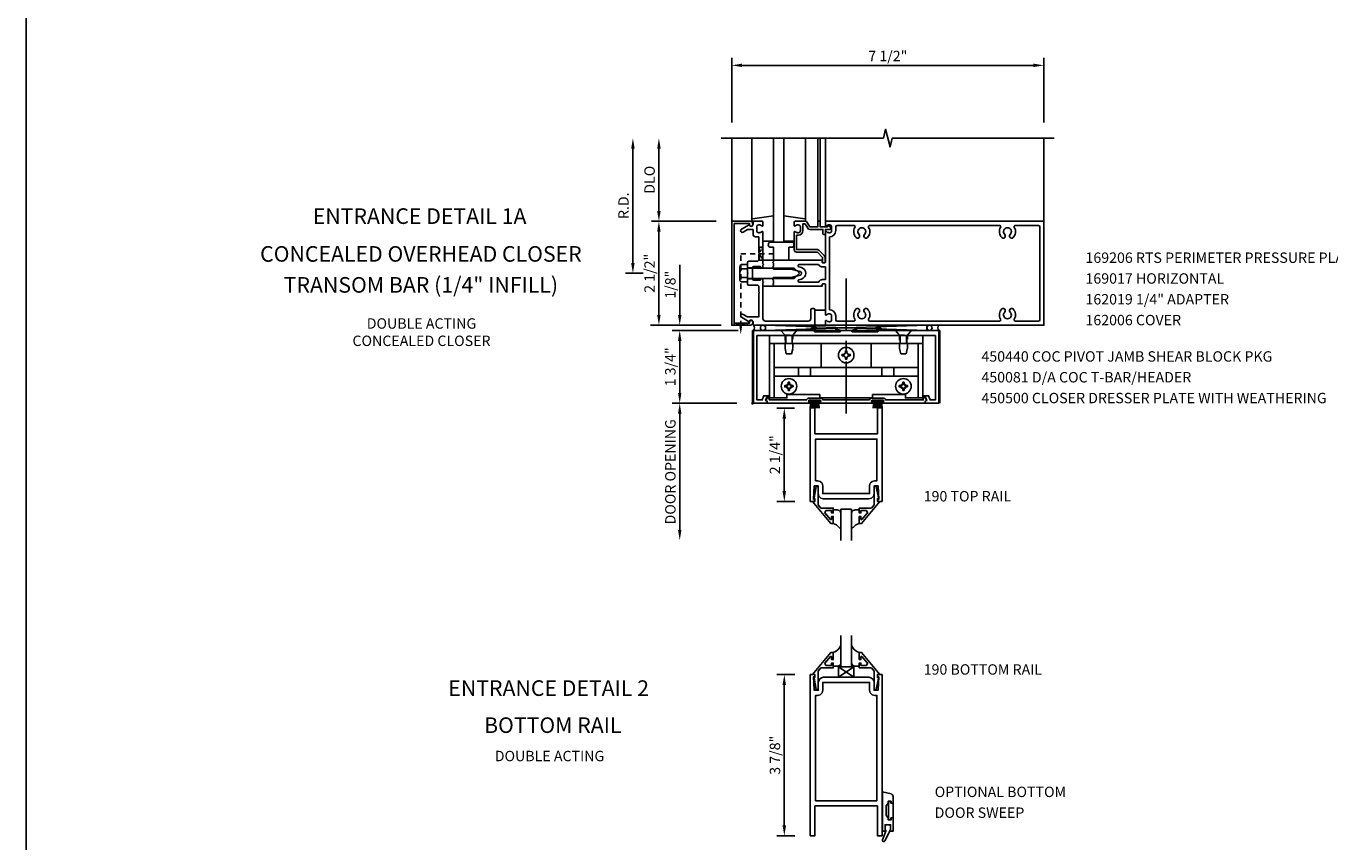
# Model space of a CAD drawing. Units: inches. Extents: x 0 to 102, y 0 to 64.
# Drawn here: x 0 to 31, y 30 to 49 of the extents above; entities that cross this region are included whole.
import ezdxf
from ezdxf.enums import TextEntityAlignment as Align

# ---------------------------------------------------------------- set-up
doc = ezdxf.new("R2010")
doc.units = ezdxf.units.IN
doc.header["$MEASUREMENT"] = 0
doc.linetypes.add('CENTER', pattern=[2, 1.25, -0.25, 0.25, -0.25])
doc.linetypes.add('HIDDEN2', pattern=[0.1875, 0.125, -0.0625])
doc.layers.get('0').update_dxf_attribs({"color": 4})
doc.layers.get('DEFPOINTS').update_dxf_attribs({"color": 11})
for name, color, linetype in [('CENTER', 1, 'CENTER'), ('FORMAT', 7, 'Continuous'), ('PART_NUMBERS', 6, 'Continuous'), ('R-ANNO-DIMS', 3, 'Continuous'), ('R-SWTS-DET1', 1, 'Continuous'), ('R-SWTS-DET2', 4, 'Continuous'), ('R-SWTS-DET3', 5, 'Continuous')]:
    doc.layers.add(name, color=color, linetype=linetype)
doc.styles.get("Standard").update_dxf_attribs({"font": 'arial.ttf'})
doc.dimstyles.new('EXT_ON-OFF', dxfattribs={"dimscale": 2, "dimtxt": 0.125, "dimasz": 0.125, "dimexe": 0.09, "dimexo": 0.1875, "dimgap": 0.05, "dimtad": 3, "dimdec": 5, "dimzin": 3, "dimdsep": 46, "dimlunit": 5, "dimtxsty": 'Standard', "dimcen": 0, "dimse2": 1, "dimadec": 0, "dimazin": 0, "dimtfac": 1, "dimtdec": 4, "dimtofl": 0, "dimtmove": 0, "dimatfit": 0, "dimfxl": 0, "dimfrac": 2, "dimtolj": 1, "dimtzin": 3, "dimarcsym": 0})
doc.dimstyles.new('EXT_ON-ON', dxfattribs={"dimscale": 2, "dimtxt": 0.125, "dimasz": 0.125, "dimexe": 0.09, "dimexo": 0.1875, "dimgap": 0.05, "dimtad": 3, "dimdec": 5, "dimzin": 3, "dimdsep": 46, "dimlunit": 5, "dimtxsty": 'Standard', "dimcen": 0, "dimadec": 0, "dimazin": 0, "dimtfac": 1, "dimtdec": 4, "dimtofl": 0, "dimtmove": 0, "dimatfit": 0, "dimfxl": 0, "dimfrac": 2, "dimtolj": 1, "dimtzin": 3, "dimarcsym": 0})
doc.dimstyles.new('EXT_ON-ONNL', dxfattribs={"dimscale": 2, "dimtxt": 0.125, "dimasz": 0.125, "dimexe": 0.09, "dimexo": 0.1875, "dimgap": 0.05, "dimtad": 3, "dimdec": 5, "dimzin": 3, "dimdsep": 46, "dimlunit": 5, "dimtxsty": 'Standard', "dimcen": 0, "dimadec": 0, "dimazin": 0, "dimtfac": 1, "dimtdec": 4, "dimtofl": 0, "dimtmove": 2, "dimatfit": 3, "dimfxl": 0, "dimfrac": 2, "dimtolj": 1, "dimtzin": 3, "dimarcsym": 0})

# ---------------------------------------------------------------- blocks, each defined once
blk = doc.blocks.new('*D1')
at = {"layer": 'DEFPOINTS', "color": 0}
for p in [(15.706, 42.113), (16.956, 42.113), (17.456, 41.988)]:
    blk.add_point(p, dxfattribs=at)
at = {"layer": 'R-ANNO-DIMS', "color": 0, "lineweight": -2}
for p, q in [((15.706, 42.363), (15.706, 43.563)), ((17.081, 41.988), (15.526, 41.988)), ((15.706, 41.738), (15.706, 41.488))]:
    blk.add_line(p, q, dxfattribs=at)
at = {"layer": 'R-ANNO-DIMS', "color": 0}
for points in [[(15.664, 42.363), (15.747, 42.363), (15.706, 42.113)], [(15.664, 41.738), (15.747, 41.738), (15.706, 41.988)]]:
    blk.add_solid(points, dxfattribs=at)
at = {"layer": 'R-ANNO-DIMS', "color": 0, "insert": (15.481, 43.088), "char_height": 0.25, "attachment_point": 5, "rotation": 90}
blk.add_mtext('\\A1;1/8"', dxfattribs=at)
blk = doc.blocks.new('*D2')
at = {"layer": 'DEFPOINTS', "color": 0}
for p in [(17.456, 41.988), (15.706, 40.238), (17.456, 40.238)]:
    blk.add_point(p, dxfattribs=at)
at = {"layer": 'R-ANNO-DIMS', "color": 0, "lineweight": -2}
for p, q in [((17.081, 41.988), (15.526, 41.988)), ((15.706, 41.738), (15.706, 40.488)), ((17.081, 40.238), (15.526, 40.238))]:
    blk.add_line(p, q, dxfattribs=at)
at = {"layer": 'R-ANNO-DIMS', "color": 0}
for points in [[(15.664, 41.738), (15.747, 41.738), (15.706, 41.988)], [(15.664, 40.488), (15.747, 40.488), (15.706, 40.238)]]:
    blk.add_solid(points, dxfattribs=at)
at = {"layer": 'R-ANNO-DIMS', "color": 0, "insert": (15.481, 41.113), "char_height": 0.25, "attachment_point": 5, "rotation": 90}
blk.add_mtext('\\A1;1 3/4"', dxfattribs=at)
blk = doc.blocks.new('*D9')
at = {"layer": 'DEFPOINTS', "color": 0}
for p in [(24.456, 48.363), (16.956, 46.613), (24.456, 46.613)]:
    blk.add_point(p, dxfattribs=at)
at = {"layer": 'R-ANNO-DIMS', "color": 0, "lineweight": -2}
for p, q in [((16.956, 46.988), (16.956, 48.543)), ((17.206, 48.363), (24.206, 48.363)), ((24.456, 46.988), (24.456, 48.543))]:
    blk.add_line(p, q, dxfattribs=at)
at = {"layer": 'R-ANNO-DIMS', "color": 0}
for points in [[(17.206, 48.405), (17.206, 48.322), (16.956, 48.363)], [(24.206, 48.405), (24.206, 48.322), (24.456, 48.363)]]:
    blk.add_solid(points, dxfattribs=at)
at = {"layer": 'R-ANNO-DIMS', "color": 0, "insert": (20.706, 48.588), "char_height": 0.25, "attachment_point": 5}
blk.add_mtext('\\A1;7 1/2"', dxfattribs=at)
blk = doc.blocks.new('*D10')
at = {"layer": 'DEFPOINTS', "color": 0}
for p in [(15.206, 44.613), (16.956, 44.613), (16.956, 42.113)]:
    blk.add_point(p, dxfattribs=at)
at = {"layer": 'R-ANNO-DIMS', "color": 0, "lineweight": -2}
for p, q in [((16.581, 44.613), (15.026, 44.613)), ((15.206, 42.363), (15.206, 44.363)), ((16.581, 42.113), (15.026, 42.113))]:
    blk.add_line(p, q, dxfattribs=at)
at = {"layer": 'R-ANNO-DIMS', "color": 0}
for points in [[(15.164, 44.363), (15.247, 44.363), (15.206, 44.613)], [(15.164, 42.363), (15.247, 42.363), (15.206, 42.113)]]:
    blk.add_solid(points, dxfattribs=at)
at = {"layer": 'R-ANNO-DIMS', "color": 0, "insert": (14.981, 43.363), "char_height": 0.25, "attachment_point": 5, "rotation": 90}
blk.add_mtext('\\A1;2 1/2"', dxfattribs=at)
blk = doc.blocks.new('*D11')
at = {"layer": 'DEFPOINTS', "color": 0}
for p in [(14.581, 46.613), (16.706, 46.613), (15.206, 43.363)]:
    blk.add_point(p, dxfattribs=at)
at = {"layer": 'R-ANNO-DIMS', "color": 0, "lineweight": -2}
for p, q in [((14.581, 43.613), (14.581, 46.363)), ((14.831, 43.363), (14.401, 43.363))]:
    blk.add_line(p, q, dxfattribs=at)
at = {"layer": 'R-ANNO-DIMS', "color": 0}
for points in [[(14.539, 46.363), (14.622, 46.363), (14.581, 46.613)], [(14.539, 43.613), (14.622, 43.613), (14.581, 43.363)]]:
    blk.add_solid(points, dxfattribs=at)
at = {"layer": 'R-ANNO-DIMS', "color": 0, "insert": (14.356, 44.988), "char_height": 0.25, "attachment_point": 5, "rotation": 90}
blk.add_mtext('\\A1;R.D.', dxfattribs=at)
blk = doc.blocks.new('*D12')
at = {"layer": 'DEFPOINTS', "color": 0}
for p in [(15.706, 42.113), (16.956, 42.113), (17.487, 41.988)]:
    blk.add_point(p, dxfattribs=at)
at = {"layer": 'R-ANNO-DIMS', "color": 0, "lineweight": -2}
for p, q in [((15.706, 42.363), (15.706, 43.563)), ((17.112, 41.988), (15.526, 41.988)), ((15.706, 41.738), (15.706, 41.488))]:
    blk.add_line(p, q, dxfattribs=at)
at = {"layer": 'R-ANNO-DIMS', "color": 0}
for points in [[(15.664, 42.363), (15.747, 42.363), (15.706, 42.113)], [(15.664, 41.738), (15.747, 41.738), (15.706, 41.988)]]:
    blk.add_solid(points, dxfattribs=at)
at = {"layer": 'R-ANNO-DIMS', "color": 0, "insert": (15.481, 43.088), "char_height": 0.25, "attachment_point": 5, "rotation": 90}
blk.add_mtext('\\A1;1/8"', dxfattribs=at)
blk = doc.blocks.new('*D13')
at = {"layer": 'DEFPOINTS', "color": 0}
for p in [(15.206, 46.613), (16.706, 46.613), (16.956, 44.613)]:
    blk.add_point(p, dxfattribs=at)
at = {"layer": 'R-ANNO-DIMS', "color": 0, "lineweight": -2}
for p, q in [((15.206, 44.863), (15.206, 46.363)), ((16.581, 44.613), (15.026, 44.613))]:
    blk.add_line(p, q, dxfattribs=at)
at = {"layer": 'R-ANNO-DIMS', "color": 0}
for points in [[(15.164, 46.363), (15.247, 46.363), (15.206, 46.613)], [(15.164, 44.863), (15.247, 44.863), (15.206, 44.613)]]:
    blk.add_solid(points, dxfattribs=at)
at = {"layer": 'R-ANNO-DIMS', "color": 0, "insert": (14.981, 45.613), "char_height": 0.25, "attachment_point": 5, "rotation": 90}
blk.add_mtext('\\A1;DLO', dxfattribs=at)
blk = doc.blocks.new('*D37')
at = {"layer": 'DEFPOINTS', "color": 0}
for p in [(18.842, 40.12), (18.219, 37.877), (18.844, 37.877)]:
    blk.add_point(p, dxfattribs=at)
at = {"layer": 'R-ANNO-DIMS', "color": 0, "lineweight": -2}
for p, q in [((18.467, 40.12), (18.039, 40.12)), ((18.219, 39.87), (18.219, 38.127)), ((18.469, 37.877), (18.039, 37.877))]:
    blk.add_line(p, q, dxfattribs=at)
at = {"layer": 'R-ANNO-DIMS', "color": 0}
for points in [[(18.177, 39.87), (18.26, 39.87), (18.219, 40.12)], [(18.177, 38.127), (18.26, 38.127), (18.219, 37.877)]]:
    blk.add_solid(points, dxfattribs=at)
at = {"layer": 'R-ANNO-DIMS', "color": 0, "insert": (17.994, 38.999), "char_height": 0.25, "attachment_point": 5, "rotation": 90}
blk.add_mtext('\\A1;2 1/4"', dxfattribs=at)
blk = doc.blocks.new('*D38')
at = {"layer": 'DEFPOINTS', "color": 0}
for p in [(17.456, 40.238), (15.706, 36.939), (19.581, 36.939)]:
    blk.add_point(p, dxfattribs=at)
at = {"layer": 'R-ANNO-DIMS', "color": 0, "lineweight": -2}
for p, q in [((17.081, 40.238), (15.526, 40.238)), ((15.706, 39.988), (15.706, 37.189))]:
    blk.add_line(p, q, dxfattribs=at)
at = {"layer": 'R-ANNO-DIMS', "color": 0}
for points in [[(15.664, 39.988), (15.747, 39.988), (15.706, 40.238)], [(15.664, 37.189), (15.747, 37.189), (15.706, 36.939)]]:
    blk.add_solid(points, dxfattribs=at)
at = {"layer": 'R-ANNO-DIMS', "color": 0, "insert": (15.481, 38.589), "char_height": 0.25, "attachment_point": 5, "rotation": 90}
blk.add_mtext('\\A1;DOOR OPENING', dxfattribs=at)
blk = doc.blocks.new('*D39')
at = {"layer": 'DEFPOINTS', "color": 0}
for p in [(18.844, 33.712), (18.219, 29.837), (18.844, 29.837)]:
    blk.add_point(p, dxfattribs=at)
at = {"layer": 'R-ANNO-DIMS', "color": 0, "lineweight": -2}
for p, q in [((18.469, 33.712), (18.039, 33.712)), ((18.219, 33.462), (18.219, 30.087)), ((18.469, 29.837), (18.039, 29.837))]:
    blk.add_line(p, q, dxfattribs=at)
at = {"layer": 'R-ANNO-DIMS', "color": 0}
for points in [[(18.177, 33.462), (18.26, 33.462), (18.219, 33.712)], [(18.177, 30.087), (18.26, 30.087), (18.219, 29.837)]]:
    blk.add_solid(points, dxfattribs=at)
at = {"layer": 'R-ANNO-DIMS', "color": 0, "insert": (17.994, 31.774), "char_height": 0.25, "attachment_point": 5, "rotation": 90}
blk.add_mtext('\\A1;3 7/8"', dxfattribs=at)
blk = doc.blocks.new('B162006')
blk.add_lwpolyline([(-1.2, -0.94), (1.2, -0.94), (1.2, -0.576), (1.17, -0.576, -1), (1.17, -0.496), (1.19, -0.496, -0.414214), (1.25, -0.556), (1.25, -1), (-1.25, -1), (-1.25, -0.556, -0.414214), (-1.19, -0.496), (-1.17, -0.496, -1), (-1.17, -0.576), (-1.2, -0.576)], format="xyb", close=True)

msp = doc.modelspace()

# ---------------------------------------------------------------- linework, layer by layer
at = {"linetype": 'HIDDEN2'}
for p, q in [((17.1716, 42.09074), (17.1716, 43.832263)), ((17.1716, 43.832263), (18.041076, 43.832263)), ((18.235601, 41.876102), (18.4256, 41.876102)), ((20.985601, 41.876102), (21.1756, 41.876102))]:
    msp.add_line(p, q, dxfattribs=at)
for p, q in [((17.4556, 41.988263), (17.48685, 41.988263)), ((21.9556, 41.988263), (21.9316, 41.988263))]:
    msp.add_line(p, q)
msp.add_lwpolyline([(17.6056, 43.688263), (17.7056, 43.988263), (17.6056, 43.988263), (17.7056, 43.676263), (17.5936, 43.676263)], dxfattribs=at)
for points in [[(17.3276, 42.113263), (17.0156, 42.163263), (17.0156, 42.113263), (17.3276, 42.163263)], [(18.2656, 41.425763), (18.3956, 41.425763), (18.4256, 41.550763), (18.4256, 41.876102), (18.5231, 41.988263), (18.1381, 41.988263), (18.2356, 41.876102), (18.2356, 41.550763)], [(21.0156, 41.425763), (21.1456, 41.425763), (21.1756, 41.550763), (21.1756, 41.876102), (21.2731, 41.988263), (20.888101, 41.988263), (20.9856, 41.876102), (20.9856, 41.550763)]]:
    msp.add_lwpolyline(points, close=True, dxfattribs=at)
msp.add_circle((17.4556, 40.238263), 0.015)
msp.add_solid([(17.204933, 42.09074), (17.138267, 42.09074), (17.1716, 41.89074)], dxfattribs=at)
at = {"layer": 'CENTER'}
msp.add_line((19.7056, 39.988263), (19.7056, 43.238263), dxfattribs=at)
at = {"layer": 'FORMAT'}
msp.add_lwpolyline([(102.207014, 0), (0, 0), (0, 64.385092)], dxfattribs=at)
at = {"layer": 'R-ANNO-DIMS', "linetype": 'ByBlock'}
msp.add_line((16.7056, 42.113263), (15.006397, 42.113263), dxfattribs=at)
at = {"layer": 'R-SWTS-DET1'}
for p, q in [((16.9556, 44.613263), (16.9556, 46.613263)), ((19.0206, 44.593263), (19.0206, 46.613263)), ((19.0806, 44.593263), (19.0806, 46.613263)), ((19.2056, 44.593263), (19.2056, 46.613263)), ((24.4556, 44.613263), (24.4556, 46.613263)), ((17.4556, 43.496263), (17.3306, 43.496263)), ((17.4556, 43.230263), (17.3306, 43.230263)), ((17.4556, 40.238263), (17.4556, 41.988263)), ((21.9556, 40.238263), (21.9556, 41.988263))]:
    msp.add_line(p, q, dxfattribs=at)
for points in [[(16.7056, 46.613263), (20.599719, 46.613263), (20.65264, 46.825515), (20.75856, 46.40069), (20.811481, 46.612942), (24.7056, 46.613263)], [(20.752054, 29.945044), (20.832054, 29.945044), (20.832054, 30.265044), (20.783054, 30.265044), (20.783054, 30.220044), (20.718054, 30.220044), (20.718054, 30.267044), (20.668054, 30.328044), (20.668054, 30.559044), (20.718054, 30.620044), (20.718054, 30.667044), (20.783054, 30.667044), (20.783054, 30.622044), (20.832054, 30.622044), (20.832054, 30.782044), (20.829054, 30.802044), (20.819054, 30.819044), (20.805054, 30.833044), (20.786054, 30.842044), (20.582054, 30.897044), (20.582054, 29.945044), (20.662054, 29.945044), (20.581054, 29.736044), (20.579054, 29.725044), (20.586054, 29.706044), (20.601054, 29.697044), (20.619054, 29.698044), (20.633054, 29.712044), (20.752054, 29.945044), (20.752054, 29.967044), (20.772054, 29.967044), (20.772054, 30.102044), (20.642054, 30.102044), (20.642054, 29.967044), (20.662054, 29.967044), (20.662054, 29.945044)]]:
    msp.add_lwpolyline(points, dxfattribs=at)
for points in [[(18.9256, 42.513263, -0.414213562), (18.9556, 42.483263), (18.9556, 42.113263), (17.4996, 42.113263, -0.414213562), (17.4696, 42.143263), (17.4696, 42.183263, 0.849090459), (17.372229, 42.199263), (17.1896, 42.304704, -1), (17.2296, 42.373986), (17.334775, 42.313263), (17.6056, 42.313263), (17.6056, 42.879263), (17.6206, 42.894263), (17.6056, 42.909263), (17.6056, 43.050263), (17.5806, 43.075263), (17.3626, 43.075263, -0.414213562), (17.3306, 43.107263), (17.3306, 43.348263), (17.3456, 43.363263), (17.3306, 43.378263), (17.3306, 43.619263, -0.414213562), (17.3626, 43.651263), (17.5806, 43.651263), (17.6056, 43.676263), (17.6056, 43.817263), (17.6206, 43.832263), (17.6056, 43.847263), (17.6056, 44.239263), (17.5296, 44.239263, -0.414213562), (17.4696, 44.299263), (17.4696, 44.413263), (17.334775, 44.413263), (17.2296, 44.35254, -1), (17.1896, 44.421822), (17.372229, 44.527263, 0.849090459), (17.4696, 44.543263), (17.4696, 44.583263, -0.414213562), (17.4996, 44.613263), (17.6856, 44.613263, -0.414213562), (17.7056, 44.593263), (17.7056, 44.511263, -0.669376495), (17.679958, 44.500691, 0.199772927), (17.616108, 44.527263), (17.6056, 44.527263, 0.414213562), (17.5556, 44.477263), (17.5556, 44.389263, 0.414213562), (17.6056, 44.339263), (17.616108, 44.339263, 0.199772927), (17.679958, 44.365834, -0.669376495), (17.7056, 44.355263), (17.7056, 43.588263), (17.7206, 43.573263), (17.7056, 43.558263), (17.7056, 43.511263, -0.414213562), (17.6906, 43.496263), (17.6581, 43.496263, -0.414213562), (17.6431, 43.511263), (17.6431, 43.526263), (17.4856, 43.526263, 0.414213562), (17.4556, 43.496263), (17.4556, 43.230263, 0.414213562), (17.4856, 43.200263), (17.6431, 43.200263), (17.6431, 43.215263, -0.414213562), (17.6581, 43.230263), (17.6906, 43.230263, -0.414213562), (17.7056, 43.215263), (17.7056, 43.168263), (17.7206, 43.153263), (17.7056, 43.138263), (17.7056, 42.273263, 0.414213562), (17.7656, 42.213263), (18.7956, 42.213263, 0.414213562), (18.8556, 42.273263), (18.8556, 42.483263, -0.414213562), (18.8856, 42.513263)], [(19.2056, 44.593263), (19.2056, 44.511263, 0.669376495), (19.231242, 44.500691, -0.199772927), (19.295092, 44.527263), (19.3056, 44.527263, -0.414213562), (19.3556, 44.477263), (19.3556, 44.389263, -0.414213562), (19.3056, 44.339263), (19.295092, 44.339263, -0.199772927), (19.231242, 44.365834, 0.669376495), (19.2056, 44.355263), (19.2056, 43.626263, -0.414213562), (19.1956, 43.616263), (19.1396, 43.616263, -0.414213562), (19.1296, 43.626263), (19.1296, 43.666263, 0.414213562), (19.1196, 43.676263), (17.9556, 43.676263), (17.9556, 43.636263), (17.9406, 43.621263), (17.9556, 43.606263), (17.9556, 43.533263), (17.9406, 43.518263), (17.9556, 43.503263), (17.9556, 43.463263), (18.3856, 43.463263), (18.603712, 43.40482, -0.767326988), (18.603712, 43.321706), (18.3856, 43.263263), (17.9556, 43.263263), (17.9556, 43.223263), (17.9406, 43.208263), (17.9556, 43.193263), (17.9556, 43.120263), (17.9406, 43.105263), (17.9556, 43.090263), (17.9556, 43.050263), (19.1196, 43.050263, 0.414213562), (19.1296, 43.060263), (19.1296, 43.100263, -0.414213562), (19.1396, 43.110263), (19.1956, 43.110263, -0.414213562), (19.2056, 43.100263), (19.2056, 42.371263, 0.669376495), (19.231242, 42.360691, -0.199772927), (19.295092, 42.387263), (19.3056, 42.387263, -0.414213562), (19.3556, 42.337263), (19.3556, 42.249263, -0.414213562), (19.3056, 42.199263), (19.295092, 42.199263, -0.199772927), (19.231242, 42.225834, 0.669376495), (19.2056, 42.215263), (19.2056, 42.133263, 0.414213562), (19.2256, 42.113263), (24.4556, 42.113263), (24.4556, 44.613263), (19.2256, 44.613263, 0.414213562)], [(19.0606, 44.613263, -0.414213562), (19.0806, 44.593263), (19.0806, 44.476263), (19.2556, 44.476263), (19.2556, 44.496263, -0.641869442), (19.280397, 44.507621), (19.325195, 44.468979, -0.69514325), (19.3056, 44.416263), (19.2056, 44.416263), (19.2056, 44.316263, -0.414213562), (19.1856, 44.296263), (19.1656, 44.296263, -0.414213562), (19.1456, 44.316263), (19.1456, 44.416263), (18.833338, 44.416263, -0.267949192), (18.781376, 44.446263), (18.7196, 44.553263), (18.6656, 44.553263), (18.6656, 44.389263, -0.414213562), (18.5556, 44.279263), (18.5156, 44.279263), (18.5156, 43.931263), (19.0126, 43.931263, -0.198912367), (19.055026, 43.913689), (19.180026, 43.788689, -0.198912367), (19.1976, 43.746263), (19.1976, 43.636263, -0.414213562), (19.1776, 43.616263), (19.1576, 43.616263, -0.414213562), (19.1376, 43.636263), (19.1376, 43.746263), (19.0126, 43.871263), (18.5156, 43.871263, -0.414213562), (18.4556, 43.931263), (18.4556, 44.355263, -0.669376495), (18.481242, 44.365834, 0.199772927), (18.545092, 44.339263), (18.5556, 44.339263, 0.414213562), (18.6056, 44.389263), (18.6056, 44.477263, 0.414213562), (18.5556, 44.527263), (18.545092, 44.527263, 0.199772927), (18.481242, 44.500691, -0.669376495), (18.4556, 44.511263), (18.4556, 44.593263, -0.414213562), (18.4756, 44.613263), (18.7196, 44.613263, -0.267949192), (18.771562, 44.583263), (18.833338, 44.476263), (19.0206, 44.476263), (19.0206, 44.593263, -0.414213562), (19.0406, 44.613263)], [(23.770929, 42.213263, -0.590403197), (23.745552, 42.259263, 0.357206017), (23.715083, 42.504469, 1), (23.646117, 42.432056, -2.5), (23.515083, 42.432056, 1), (23.446117, 42.504469, 0.357206017), (23.415649, 42.259263, -0.590403197), (23.390271, 42.213263), (20.270929, 42.213263, -0.590403197), (20.245552, 42.259263, 0.357206017), (20.215083, 42.504469, 1), (20.146117, 42.432056, -2.5), (20.015083, 42.432056, 1), (19.946117, 42.504469, 0.357206017), (19.915649, 42.259263, -0.590403197), (19.890271, 42.213263), (19.4856, 42.213263, -0.414213562), (19.4556, 42.243263), (19.4556, 42.337263, 0.414213562), (19.3056, 42.487263), (19.3056, 44.239263, 0.414213562), (19.4556, 44.389263), (19.4556, 44.483263, -0.414213562), (19.4856, 44.513263), (19.890271, 44.513263, -0.590403197), (19.915649, 44.467263, 0.357206017), (19.946117, 44.222056, 1), (20.015083, 44.294469, -2.5), (20.146117, 44.294469, 1), (20.215083, 44.222056, 0.357206017), (20.245552, 44.467263, -0.590403197), (20.270929, 44.513263), (23.390271, 44.513263, -0.590403197), (23.415649, 44.467263, 0.357206017), (23.446117, 44.222056, 1), (23.515083, 44.294469, -2.5), (23.646117, 44.294469, 1), (23.715083, 44.222056, 0.357206017), (23.745552, 44.467263, -0.590403197), (23.770929, 44.513263), (24.3256, 44.513263, -0.414213562), (24.3556, 44.483263), (24.3556, 42.243263, -0.414213562), (24.3256, 42.213263)], [(19.04162, 43.576263), (18.578121, 43.576263, 0.876976463), (18.570357, 43.517285), (18.629594, 43.501412, -0.767326988), (18.629594, 43.225113), (18.570357, 43.20924, 0.876976463), (18.578121, 43.150263), (19.04162, 43.150263, -0.281861054), (19.1396, 43.210263), (19.2056, 43.210263), (19.2056, 43.516263), (19.1396, 43.516263, -0.281861054)], [(17.7681, 40.300263), (17.7681, 40.300263), (17.7681, 40.300263), (17.803404, 40.361411, -0.767326988), (17.8551, 40.347559), (17.8551, 40.318263), (18.753361, 40.318263, -0.298216627), (18.8221, 40.363263), (19.0781, 40.363263, -0.298216627), (19.146839, 40.318263), (20.264361, 40.318263, -0.298216627), (20.3331, 40.363263), (20.5891, 40.363263, -0.298216627), (20.657839, 40.318263), (21.5561, 40.318263), (21.5561, 40.347559, -0.767326988), (21.607796, 40.361411), (21.6431, 40.300263), (21.6431, 40.300263), (21.6031, 40.285672), (21.6031, 40.238263), (20.5661, 40.238263, -1), (20.5661, 40.268263), (20.5891, 40.268263, 1), (20.5891, 40.308263), (20.3331, 40.308263, 1), (20.3331, 40.268263), (20.3561, 40.268263, -1), (20.3561, 40.238263), (19.0551, 40.238263, -1), (19.0551, 40.268263), (19.0781, 40.268263, 1), (19.0781, 40.308263), (18.8221, 40.308263, 1), (18.8221, 40.268263), (18.8451, 40.268263, -1), (18.8451, 40.238263), (17.8081, 40.238263), (17.8081, 40.285672)]]:
    msp.add_lwpolyline(points, format="xyb", close=True, dxfattribs=at)
for points in [[(21.9314, 41.988263), (20.6261, 41.988263), (20.5176, 42.050763), (20.4274, 42.050763, 0.576344726), (20.423062, 42.043276), (20.465798, 41.968736, -0.576344726), (20.457123, 41.953763), (19.864043, 41.953763, -0.852709701), (19.857802, 41.992764), (19.963144, 42.027362, 0.852709701), (19.9594, 42.050763), (19.4504, 42.050763, 0.853334591), (19.446672, 42.027356), (19.552487, 41.992773, -0.853334591), (19.546274, 41.953763), (18.95239, 41.953763, -0.577308002), (18.94373, 41.968762), (18.98673, 42.043263, 0.577308002), (18.9824, 42.050763), (18.8924, 42.050763), (18.7839, 41.988263), (17.4796, 41.988263), (17.4796, 40.238263), (17.7916, 40.238263, 0.414213562), (17.8076, 40.254263), (17.8076, 40.285672), (17.768041, 40.300102), (17.797281, 40.380263), (17.846781, 40.380263), (17.846781, 40.416263), (17.724756, 40.416263), (17.68901, 40.318263), (17.5596, 40.318263), (17.5596, 41.863263), (21.8516, 41.863263), (21.8516, 40.318263), (21.72219, 40.318263), (21.686444, 40.416263), (21.564419, 40.416263), (21.564419, 40.380263), (21.613919, 40.380263), (21.643159, 40.300102), (21.6036, 40.285672), (21.6036, 40.254263, 0.414213562), (21.6196, 40.238263), (21.9316, 40.238263), (21.9316, 41.988263)], [(19.033607, 33.524044, -0.379344775), (19.1586, 33.649044), (20.252619, 33.649036, -0.412546738), (20.3776, 33.524044), (20.3776, 33.337544), (20.471352, 33.337544), (20.4876, 33.661544), (20.4556, 33.661544), (20.4556, 33.711544), (20.5676, 33.711544), (20.5676, 29.836544), (20.4556, 29.836544), (20.4556, 30.555296), (18.9556, 30.555296), (18.9556, 29.836544), (18.8436, 29.836544), (18.8436, 33.711544), (18.9556, 33.711544), (18.9556, 33.661544), (18.9236, 33.661544), (18.939852, 33.337544), (19.0336, 33.337544), (19.0336, 33.524044)]]:
    msp.add_lwpolyline(points, format="xyb", dxfattribs=at)
for points in [[(20.252527, 37.939313), (19.158587, 37.939313), (19.095477, 37.956376), (19.050641, 38.001229), (19.0336, 38.064343), (19.0336, 38.250813), (18.939852, 38.250813), (18.9236, 37.926813), (18.9556, 37.926813), (18.9556, 37.876813), (18.8436, 37.876813), (18.8436, 40.126809), (18.9556, 40.126809), (18.9556, 39.501809), (20.4556, 39.501809), (20.4556, 40.126809), (20.5676, 40.126809), (20.5676, 37.876813), (20.4556, 37.876813), (20.4556, 37.926813), (20.4876, 37.926813), (20.471352, 38.250813), (20.3776, 38.250813), (20.3776, 38.064322), (20.360537, 38.001189), (20.315667, 37.956341)], [(20.330502, 38.358765), (20.285649, 38.313911), (20.268608, 38.250813), (20.2686, 38.250813), (20.2686, 38.064313), (19.1426, 38.064313), (19.1426, 38.250813), (19.142592, 38.25077), (19.125572, 38.31388), (19.080725, 38.35875), (19.01762, 38.375805), (19.0176, 38.375813), (18.9686, 38.375813), (18.9686, 39.376809), (20.4426, 39.376809), (20.4426, 38.375813), (20.3936, 38.375813), (20.3936, 38.375805)], [(18.895478, 37.876813), (19.3351, 37.346813), (19.3931, 37.346813), (19.3931, 37.515813), (19.3531, 37.515813), (19.3531, 37.443549), (19.32964, 37.443549), (19.193128, 37.606242), (19.21764, 37.658813), (19.3531, 37.658813), (19.3531, 37.599813), (19.3931, 37.599813), (19.3931, 37.717813), (19.09951, 37.717813), (19.0336, 37.796356), (19.0336, 38.232813), (18.9816, 38.232813), (18.9326, 37.960813), (18.9326, 37.940813), (18.9556, 37.940813), (18.9556, 37.876813)], [(20.515722, 37.876813), (20.0761, 37.346813), (20.0181, 37.346813), (20.0181, 37.515813), (20.0581, 37.515813), (20.0581, 37.443549), (20.081561, 37.443549), (20.218077, 37.606242), (20.193561, 37.658813), (20.0581, 37.658813), (20.0581, 37.599813), (20.0181, 37.599813), (20.0181, 37.717813), (20.311695, 37.717813), (20.3776, 37.796356), (20.3776, 38.232813), (20.4296, 38.232813), (20.4786, 37.960813), (20.4786, 37.940813), (20.4556, 37.940813), (20.4556, 37.876813)], [(18.895479, 33.713861), (19.3351, 34.243861), (19.3931, 34.243861), (19.3931, 34.074861), (19.3531, 34.074861), (19.3531, 34.147121), (19.329639, 34.147121), (19.193125, 33.98443), (19.217639, 33.931861), (19.3531, 33.931861), (19.3531, 33.990861), (19.3931, 33.990861), (19.3931, 33.872861), (19.099508, 33.872861), (19.0336, 33.794315), (19.0336, 33.357861), (18.9816, 33.357861), (18.9326, 33.629861), (18.9326, 33.649861), (18.9556, 33.649861), (18.9556, 33.713861)], [(20.515721, 33.713861), (20.0761, 34.243861), (20.0181, 34.243861), (20.0181, 34.074861), (20.0581, 34.074861), (20.0581, 34.147121), (20.081561, 34.147121), (20.218075, 33.98443), (20.193561, 33.931861), (20.0581, 33.931861), (20.0581, 33.990861), (20.0181, 33.990861), (20.0181, 33.872861), (20.311692, 33.872861), (20.3776, 33.794315), (20.3776, 33.357861), (20.4296, 33.357861), (20.4786, 33.629861), (20.4786, 33.649861), (20.4556, 33.649861), (20.4556, 33.713861)], [(19.142592, 33.337524), (19.1426, 33.337544), (19.1426, 33.524044), (20.2686, 33.524044), (20.2686, 33.337544), (20.268607, 33.337544), (20.28564, 33.27446), (20.330476, 33.229607), (20.393556, 33.212552), (20.3936, 33.212544), (20.4426, 33.212544), (20.4426, 30.680296), (18.9686, 30.680296), (18.9686, 33.212544), (19.0176, 33.212544), (19.017556, 33.212552), (19.080667, 33.229573), (19.125536, 33.27442)], [(20.832054, 30.268044), (20.832054, 30.619044), (20.779054, 30.619044), (20.779054, 30.665044), (20.723054, 30.665044), (20.723054, 30.222044), (20.779054, 30.222044), (20.779054, 30.268044)]]:
    msp.add_lwpolyline(points, close=True, dxfattribs=at)
msp.add_circle((17.4556, 40.238263), 0.015, dxfattribs=at)
at = {"layer": 'R-SWTS-DET2'}
for p, q in [((17.4356, 44.655897), (17.4356, 46.613263)), ((18.7256, 44.655897), (18.7256, 46.613263)), ((17.7056, 44.133263), (17.9556, 44.133263)), ((18.4556, 44.133263), (18.2056, 44.133263)), ((17.18664, 43.572391), (17.3306, 43.572391)), ((17.9556, 43.676263), (17.7056, 43.676263)), ((17.15065, 43.520109), (17.15065, 43.206416)), ((17.18664, 43.467827), (17.3306, 43.467827)), ((17.18664, 43.258699), (17.3306, 43.258699)), ((17.3306, 43.488648), (18.455216, 43.488648)), ((17.3306, 43.237879), (18.455217, 43.237879)), ((18.580601, 43.363262), (18.455218, 43.488645)), ((18.580601, 43.363264), (18.455218, 43.23788)), ((17.18664, 43.154134), (17.3306, 43.154134)), ((17.9556, 43.050263), (17.7056, 43.050263)), ((19.2056, 42.473263), (18.9556, 42.473263)), ((18.9556, 42.113263), (19.2056, 42.113263)), ((17.8631, 41.673263), (21.5481, 41.673263)), ((17.9751, 41.673263), (17.9751, 40.367263)), ((18.2506, 41.863263), (18.2506, 41.673263)), ((18.2556, 41.863263), (18.2556, 41.673263)), ((18.4056, 41.863263), (18.4056, 41.673263)), ((18.4106, 41.863263), (18.4106, 41.673263)), ((19.1041, 41.673263), (19.1041, 41.095263)), ((20.3071, 41.673263), (20.3071, 41.095263)), ((21.0006, 41.863263), (21.0006, 41.673263)), ((21.0056, 41.863263), (21.0056, 41.673263)), ((21.1556, 41.863263), (21.1556, 41.673263)), ((21.1606, 41.863263), (21.1606, 41.673263)), ((21.4361, 41.673263), (21.4361, 40.367263)), ((17.9751, 41.095263), (21.4361, 41.095263)), ((18.5596, 41.095263), (18.5596, 40.886263)), ((18.8516, 41.095263), (18.8516, 40.886263)), ((20.5596, 41.095263), (20.5596, 40.886263)), ((20.8516, 41.095263), (20.8516, 40.886263)), ((17.9751, 40.886263), (21.4361, 40.886263)), ((18.848663, 40.218017), (18.841842, 40.120466)), ((18.852527, 40.273267), (18.851387, 40.256967)), ((18.876973, 40.273267), (18.868964, 40.120466)), ((18.901372, 40.273267), (18.896036, 40.120466)), ((18.925741, 40.273267), (18.923075, 40.120466)), ((18.9501, 40.120466), (18.9501, 40.273267)), ((18.977122, 40.120466), (18.974454, 40.273267)), ((19.004343, 40.120466), (18.999006, 40.273267)), ((19.031415, 40.120466), (19.023408, 40.273267)), ((19.048982, 40.257105), (19.047852, 40.273267)), ((19.058537, 40.120466), (19.051723, 40.217903)), ((20.359663, 40.218017), (20.352842, 40.120466)), ((20.363527, 40.273267), (20.362387, 40.256967)), ((20.387973, 40.273267), (20.379964, 40.120466)), ((20.412372, 40.273267), (20.407036, 40.120466)), ((20.436741, 40.273267), (20.434075, 40.120466)), ((20.4611, 40.120466), (20.4611, 40.273267)), ((20.488122, 40.120466), (20.485454, 40.273267)), ((20.515343, 40.120466), (20.510006, 40.273267)), ((20.542415, 40.120466), (20.534408, 40.273267)), ((20.559982, 40.257105), (20.558852, 40.273267)), ((20.569537, 40.120466), (20.562723, 40.217903)), ((19.5181, 33.899044), (19.5181, 33.649044)), ((19.8931, 33.899044), (19.5181, 33.899044)), ((19.520974, 33.896343), (19.890706, 33.654595)), ((19.888336, 33.896343), (19.520974, 33.654595)), ((19.8931, 33.649044), (19.8931, 33.899044))]:
    msp.add_line(p, q, dxfattribs=at)
at = {"layer": 'R-SWTS-DET2', "linetype": 'Continuous'}
for p, q in [((19.491549, 37.673376), (19.3931, 37.673376)), ((19.536434, 37.661189), (19.491549, 37.673376)), ((19.536434, 37.661189), (19.491549, 37.673376)), ((19.568409, 37.629214), (19.536434, 37.661189)), ((19.568409, 37.629214), (19.536434, 37.661189)), ((19.580596, 37.584329), (19.568409, 37.629214)), ((19.580596, 37.584329), (19.568409, 37.629214)), ((19.842791, 37.629214), (19.830604, 37.584329)), ((19.842791, 37.629214), (19.830604, 37.584329)), ((19.874766, 37.661189), (19.842791, 37.629214)), ((19.874766, 37.661189), (19.842791, 37.629214)), ((19.919652, 37.673376), (19.874766, 37.661189)), ((19.919652, 37.673376), (19.874766, 37.661189)), ((19.919652, 37.673376), (20.0181, 37.673376)), ((19.470208, 37.310754), (19.392789, 37.347364)), ((19.470208, 37.310754), (19.392789, 37.347364)), ((19.5806, 37.213128), (19.470208, 37.310754)), ((19.534378, 37.254005), (19.470208, 37.310754)), ((19.940686, 37.310754), (19.8306, 37.214263)), ((19.940686, 37.310754), (19.875941, 37.254005)), ((20.018415, 37.347364), (19.940686, 37.310754)), ((20.018415, 37.347364), (19.940686, 37.310754))]:
    msp.add_line(p, q, dxfattribs=at)
at = {"layer": 'R-SWTS-DET2'}
for points in [[(17.9556, 44.746963), (17.452793, 44.675699, 0.373551846), (17.4356, 44.655897), (17.4356, 44.633263, 0.414213562), (17.4556, 44.613263), (17.4996, 44.613263)], [(18.2056, 44.746963), (18.708407, 44.675699, -0.373551846), (18.7256, 44.655897), (18.7256, 44.633263, -0.414213562), (18.7056, 44.613263), (18.6616, 44.613263)], [(19.5806, 34.006348, -0.414213716), (19.49155, 33.917298), (19.3931, 33.917298)], [(19.8306, 34.006348, 0.414213716), (19.91965, 33.917298), (20.0181, 33.917298)]]:
    msp.add_lwpolyline(points, format="xyb", dxfattribs=at)
for points in [[(18.3931, 44.113263, -1), (18.3931, 43.988263), (18.3306, 43.988263), (18.3306, 43.676263), (17.9556, 43.676263), (17.9556, 43.988263), (17.8931, 43.988263, -1), (17.8931, 44.113263)], [(19.8051, 41.379763), (19.8051, 41.410763), (19.77085, 41.410763, -0.414213562), (19.7211, 41.460513), (19.7211, 41.494762), (19.6901, 41.494762), (19.6901, 41.460513, -0.414213562), (19.64035, 41.410763), (19.6061, 41.410763), (19.6061, 41.379763), (19.64035, 41.379763, -0.414213102), (19.6901, 41.330013), (19.6901, 41.295763), (19.7211, 41.295763), (19.7211, 41.330013, -0.414213716), (19.77085, 41.379763)], [(18.4301, 40.629763), (18.4301, 40.660763), (18.39585, 40.660763, -0.414213562), (18.3461, 40.710513), (18.3461, 40.744762), (18.3151, 40.744762), (18.3151, 40.710513, -0.414213562), (18.26535, 40.660763), (18.2311, 40.660763), (18.2311, 40.629763), (18.26535, 40.629763, -0.414213102), (18.3151, 40.580013), (18.3151, 40.545763), (18.3461, 40.545763), (18.3461, 40.580013, -0.414213716), (18.39585, 40.629763)], [(21.1801, 40.629763), (21.1801, 40.660763), (21.14585, 40.660763, -0.414213562), (21.0961, 40.710513), (21.0961, 40.744762), (21.0651, 40.744762), (21.0651, 40.710513, -0.414213562), (21.01535, 40.660763), (20.9811, 40.660763), (20.9811, 40.629763), (21.01535, 40.629763, -0.414213102), (21.0651, 40.580013), (21.0651, 40.545763), (21.0961, 40.545763), (21.0961, 40.580013, -0.414213716), (21.14585, 40.629763)]]:
    msp.add_lwpolyline(points, format="xyb", close=True, dxfattribs=at)
for points in [[(21.5481, 40.367263), (21.5481, 41.863263), (17.8631, 41.863263), (17.8631, 40.367263), (18.2811, 40.367263), (18.2811, 40.445263), (19.0711, 40.445263), (19.0711, 40.367263), (20.3401, 40.367263), (20.3401, 40.445263), (21.1301, 40.445263), (21.1301, 40.367263)], [(18.8151, 40.308263), (19.0851, 40.308263), (19.0851, 40.273267), (18.8151, 40.273267)], [(20.3261, 40.308263), (20.5961, 40.308263), (20.5961, 40.273267), (20.3261, 40.273267)]]:
    msp.add_lwpolyline(points, close=True, dxfattribs=at)
for centre in [(19.7056, 41.395263), (18.3306, 40.645263), (21.0806, 40.645263)]:
    msp.add_circle(centre, 0.1865, dxfattribs=at)
at = {"layer": 'R-SWTS-DET2', "linetype": 'Continuous'}
for centre in [(19.7056, 41.395263), (18.3306, 40.645263), (21.0806, 40.645263)]:
    msp.add_circle(centre, 0.059505, dxfattribs=at)
at = {"layer": 'R-SWTS-DET2'}
for centre, radius, start, end in [((17.20662, 43.520109), 0.05597, 110.9147, 249.0855), ((17.320544, 43.363263), 0.169894, 142.0141, 217.9859), ((17.20662, 43.206416), 0.05597, 110.9146, 249.0855), ((19.302163, 34.534261), 0.30526, 287.3296553, 335.8014888), ((20.109037, 34.534261), 0.30526, 204.1985112, 252.6703447)]:
    msp.add_arc(centre, radius, start, end, dxfattribs=at)
at = {"layer": 'R-SWTS-DET3'}
for p, q in [((17.9556, 44.113263), (17.9556, 46.613263)), ((18.2056, 46.613263), (18.2056, 44.113263)), ((18.2056, 44.113263), (17.9556, 44.113263)), ((17.7681, 41.988263), (21.6431, 42.113263)), ((21.6431, 41.988263), (17.7681, 42.113263))]:
    msp.add_line(p, q, dxfattribs=at)
at = {"layer": 'R-SWTS-DET3', "linetype": 'Continuous'}
for p, q in [((19.5806, 37.689313), (19.8306, 37.689313)), ((19.5806, 36.939313), (19.5806, 37.689313)), ((19.8306, 37.689313), (19.8306, 36.939313))]:
    msp.add_line(p, q, dxfattribs=at)
at = {"layer": 'R-SWTS-DET3'}
msp.add_lwpolyline([(17.7681, 41.988263), (21.6431, 41.988263), (21.6431, 42.113263), (17.7681, 42.113263)], close=True, dxfattribs=at)
msp.add_lwpolyline([(19.5806, 34.651361), (19.5806, 33.901361), (19.8306, 33.901361), (19.8306, 34.651361)], dxfattribs=at)
for centre in [(17.7056, 42.050763), (21.7056, 42.050763)]:
    msp.add_circle(centre, 0.0625, dxfattribs=at)
for centre, start, end in [((17.41022, 42.050763), 317.9864211, 42.0135789), ((22.00098, 42.050763), 137.9864211, 222.0135789)]:
    msp.add_arc(centre, 0.09338, start, end, dxfattribs=at)

# ---------------------------------------------------------------- block references
at = {"rotation": 270}
msp.add_blockref('B162006', (17.9556, 43.363263), dxfattribs=at)

# ---------------------------------------------------------------- texts
at = {"color": 2, "linetype": 'Continuous'}
for s, p in [('ENTRANCE DETAIL 1A', (9.455691, 44.549691)), ('ENTRANCE DETAIL 2', (12.557005, 33.200619))]:
    msp.add_text(s, height=0.375, dxfattribs=at).set_placement(p, align=Align.CENTER)
at = {"color": 7, "linetype": 'Continuous'}
for s, p in [('CONCEALED OVERHEAD CLOSER', (9.486959, 43.641337)), ('TRANSOM BAR (1/4" INFILL)', (9.486959, 42.896757)), ('BOTTOM RAIL', (12.65578, 32.309703))]:
    msp.add_text(s, height=0.375, dxfattribs=at).set_placement(p, align=Align.CENTER)
at = {"color": 7, "char_height": 0.25, "width": 5.15625, "attachment_point": 2}
for s, insert in [('DOUBLE ACTING\\PCONCEALED CLOSER', (9.500859, 42.28083)), ('DOUBLE ACTING', (12.577498, 31.87992))]:
    msp.add_mtext(s, dxfattribs=dict(at, insert=insert))
at = {"layer": 'PART_NUMBERS'}
for s, p in [('169206 RTS PERIMETER PRESSURE PLATE', (25.4556, 43.613263)), ('169017 HORIZONTAL', (25.4556, 43.113263)), ('162019 1/4" ADAPTER', (25.4556, 42.613263)), ('162006 COVER', (25.4556, 42.113263)), ('450440 COC PIVOT JAMB SHEAR BLOCK PKG', (22.9556, 41.238263)), ('450081 D/A COC T-BAR/HEADER', (22.9556, 40.738263)), ('450500 CLOSER DRESSER PLATE WITH WEATHERING', (22.9556, 40.238263)), ('190 TOP RAIL', (21.5676, 37.876813)), ('190 BOTTOM RAIL', (21.5676, 33.711544)), ('OPTIONAL BOTTOM', (21.832054, 30.768044)), ('DOOR SWEEP', (21.832054, 30.268044))]:
    msp.add_text(s, height=0.25, dxfattribs=at).set_placement(p)

# ---------------------------------------------------------------- dimensions: what is measured, and where the dimension line sits
at = {"layer": 'R-ANNO-DIMS'}
dim = msp.add_linear_dim(base=(24.4556, 48.363263), p1=(16.9556, 46.613263), p2=(24.4556, 46.613263), dimstyle='EXT_ON-ON', override={"dimpost": '"'}, dxfattribs=at)
dim.commit()
dim.dimension.update_dxf_attribs({"geometry": '*D9', "text_midpoint": (20.7056, 48.588263)})
for base, p1, p2, text, picture, middle in [((14.5806, 46.613263), (15.2056, 43.363263), (16.7056, 46.613263), 'R.D.', '*D11', (14.3556, 44.988263)), ((15.2056, 46.613263), (16.9556, 44.613263), (16.7056, 46.613263), 'DLO', '*D13', (14.9806, 45.613263)), ((15.7056, 36.939313), (17.4556, 40.238263), (19.5806, 36.939313), 'DOOR OPENING', '*D38', (15.4806, 38.588788))]:
    dim = msp.add_linear_dim(base=base, p1=p1, p2=p2, angle=90, text=text, dimstyle='EXT_ON-OFF', override={"dimpost": '"'}, dxfattribs=at)
    dim.commit()
    dim.dimension.update_dxf_attribs({"geometry": picture, "text_midpoint": middle})
for base, p1, p2, dimstyle, picture, middle in [((15.2056, 44.613263), (16.9556, 42.113263), (16.9556, 44.613263), 'EXT_ON-ONNL', '*D10', (14.9806, 43.363263)), ((15.7056, 42.113263), (17.4556, 41.988263), (16.9556, 42.113263), 'EXT_ON-OFF', '*D1', (15.4806, 43.088263)), ((15.7056, 42.113263), (17.48685, 41.988263), (16.9556, 42.113263), 'EXT_ON-OFF', '*D12', (15.4806, 43.088263)), ((15.7056, 40.238263), (17.4556, 41.988263), (17.4556, 40.238263), 'EXT_ON-ONNL', '*D2', (15.4806, 41.113263)), ((18.2186, 37.876813), (18.841842, 40.120466), (18.8436, 37.876813), 'EXT_ON-ON', '*D37', (17.9936, 38.998639)), ((18.2186, 29.836544), (18.8436, 33.711544), (18.8436, 29.836544), 'EXT_ON-ON', '*D39', (17.9936, 31.774044))]:
    dim = msp.add_linear_dim(base=base, p1=p1, p2=p2, angle=90, dimstyle=dimstyle, override={"dimpost": '"'}, dxfattribs=at)
    dim.commit()
    dim.dimension.update_dxf_attribs({"geometry": picture, "text_midpoint": middle})

doc.saveas('drawing.dxf')
